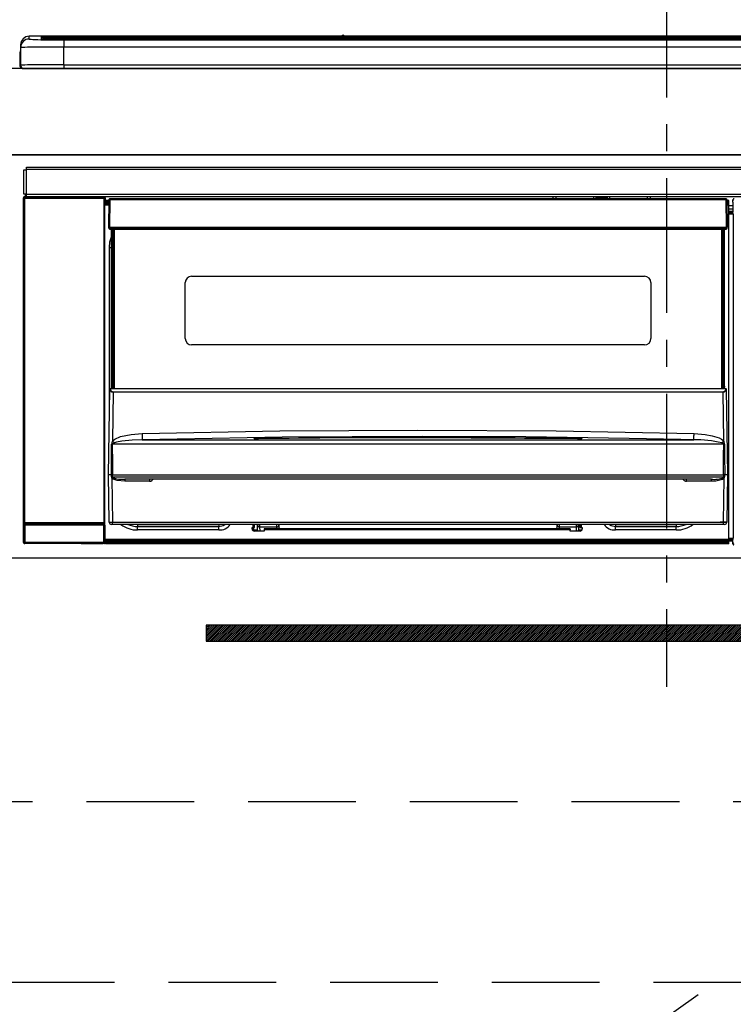
# Model space of a CAD drawing. Extents: x 56059 to 82181, y -10810 to -2410.
# Drawn here: x 57538 to 57869, y -8427 to -7970 of the extents above; entities that cross this region are included whole.
import ezdxf

# ---------------------------------------------------------------- set-up
doc = ezdxf.new("R2010")
doc.units = 0
doc.header["$LTSCALE"] = 50
doc.header["$MEASUREMENT"] = 0
doc.linetypes.add('CENTER', pattern=[2, 1.25, -0.25, 0.25, -0.25])
doc.linetypes.add('HIDDEN', pattern=[0.375, 0.25, -0.125])
for name, color, linetype in [('120-キャビネット（外）', 7, 'CONTINUOUS'), ('121-キャビネット（中）', 253, 'HIDDEN'), ('122-扉', 6, 'CONTINUOUS'), ('123-扉向き', 231, 'CENTER'), ('126-甲板', 2, 'CONTINUOUS'), ('150-機器', 8, 'CONTINUOUS')]:
    doc.layers.add(name, color=color, linetype=linetype)

msp = doc.modelspace()

# ---------------------------------------------------------------- hatches: boundary and pattern name
at = {"layer": '122-扉'}
h = msp.add_hatch(dxfattribs=at)
h.set_pattern_fill('ANSI31', color=256, scale=5, style=0)
h.set_pattern_definition([(45, (-231920.09054, 18451.62836), (-0.4419417382, 0.4419417382), [])])
h.paths.add_polyline_path([(57624.5, -8250.76), (57624.5, -8258.26), (57901.5, -8258.26), (57901.5, -8250.76)])

# ---------------------------------------------------------------- linework, layer by layer
at = {"layer": '120-キャビネット（外）', "color": 6}
msp.add_lwpolyline([(58138, -8032.51), (57388, -8032.51), (57388, -8752.51), (58138, -8752.51)], close=True, dxfattribs=at)
at = {"layer": '121-キャビネット（中）', "color": 13, "ltscale": 4}
msp.add_lwpolyline([(57419, -8332.51), (58107, -8332.51), (58107, -8416.51), (57419, -8416.51)], close=True, dxfattribs=at)
at = {"layer": '122-扉'}
msp.add_line((57388, -8219.51), (58138, -8219.51), dxfattribs=at)
msp.add_lwpolyline([(57624.5, -8250.76), (57624.5, -8258.26), (57901.5, -8258.26), (57901.5, -8250.76)], close=True, dxfattribs=at)
at = {"layer": '123-扉向き', "ltscale": 2}
msp.add_line((58138, -8219.51), (57388, -8752.51), dxfattribs=at)
at = {"layer": '126-甲板'}
msp.add_lwpolyline([(59960, -7992.51), (57372, -7992.51), (57372, -8032.51), (59960, -8032.51)], close=True, dxfattribs=at)
at = {"layer": '150-機器', "color": 161, "linetype": 'CENTER'}
msp.add_line((57838, -7943.41), (57838, -8279.43), dxfattribs=at)
at = {"layer": '150-機器', "color": 13, "linetype": 'Continuous'}
for p, q in [((57542.5, -7978.83), (57542.5, -7977.58)), ((57687.28, -7977.58), (57542.5, -7977.58)), ((57687.28, -7977.58), (57542.5, -7977.58)), ((57542.5, -7977.58), (57542.5, -7977.58)), ((57548, -7977.8), (57548, -7978.82)), ((57548, -7978.82), (57548.1, -7978.83)), ((57548.1, -7978.83), (57548.1, -7978.83)), ((57548.5, -7978.89), (57548.5, -7978.3)), ((57548.5, -7978.89), (57548.5, -7978.3)), ((57553.5, -7977.65), (57553.5, -7978.15)), ((57553.5, -7977.65), (58122.5, -7977.65)), ((58122.5, -7978.15), (57553.5, -7978.15)), ((57553.5, -7978.68), (57553.5, -7978.15)), ((58072.74, -7978.68), (57554, -7978.68)), ((58117.5, -7979.09), (57558.5, -7979.09)), ((57558.5, -7979.09), (57558.5, -7979.09)), ((58117.5, -7979.09), (57558.5, -7979.09)), ((57558.5, -7979.25), (57558.5, -7982.58)), ((57558.5, -7979.25), (58117.5, -7979.25)), ((57584.75, -7978.95), (57584.75, -7979.09)), ((57596.75, -7978.92), (57585.75, -7978.92)), ((57597.75, -7978.95), (57597.75, -7979.09)), ((57597.75, -7979.09), (57597.75, -7978.95)), ((57619, -7978.95), (57619, -7979.09)), ((57631, -7978.92), (57620, -7978.92)), ((57632, -7978.95), (57632, -7979.09)), ((57632, -7979.09), (57632, -7978.95)), ((57638, -7978.95), (57638, -7979.09)), ((57669, -7978.92), (57639, -7978.92)), ((57670, -7978.95), (57670, -7979.09)), ((57670, -7979.09), (57670, -7978.95)), ((57676, -7978.95), (57676, -7979.09)), ((57688, -7978.92), (57677, -7978.92)), ((57687.32, -7977.62), (57687.26, -7977.62)), ((57687.26, -7977.62), (57687.26, -7977.62)), ((57687.48, -7977.63), (57687.32, -7977.62)), ((57687.72, -7977.63), (57687.48, -7977.63)), ((57688, -7977.63), (57687.72, -7977.63)), ((57688.29, -7977.63), (57688, -7977.63)), ((57688.53, -7977.63), (57688.29, -7977.63)), ((57688.69, -7977.62), (57688.53, -7977.63)), ((57688.75, -7977.62), (57688.69, -7977.62)), ((57987.28, -7977.58), (57688.73, -7977.58)), ((57987.28, -7977.58), (57688.73, -7977.58)), ((57688.75, -7977.62), (57688.75, -7977.62)), ((57689, -7978.95), (57689, -7979.09)), ((57689, -7979.09), (57689, -7978.95)), ((57717.34, -7978.95), (57717.34, -7979.09)), ((57729.34, -7978.92), (57718.34, -7978.92)), ((57730.34, -7978.95), (57730.34, -7979.09)), ((57730.34, -7979.09), (57730.34, -7978.95)), ((57736.34, -7978.95), (57736.34, -7979.09)), ((57748.34, -7978.92), (57737.34, -7978.92)), ((57749.34, -7978.95), (57749.34, -7979.09)), ((57749.34, -7979.09), (57749.34, -7978.95)), ((57755.34, -7978.95), (57755.34, -7979.09)), ((57767.34, -7978.92), (57756.34, -7978.92)), ((57768.34, -7978.95), (57768.34, -7979.09)), ((57768.34, -7979.09), (57768.34, -7978.95)), ((57774.34, -7978.95), (57774.34, -7979.09)), ((57805.34, -7978.92), (57775.34, -7978.92)), ((57806.34, -7978.95), (57806.34, -7979.09)), ((57806.34, -7979.09), (57806.34, -7978.95)), ((57812.34, -7978.95), (57812.34, -7979.09)), ((57824.34, -7978.92), (57813.34, -7978.92)), ((57825.34, -7978.95), (57825.34, -7979.09)), ((57825.34, -7979.09), (57825.34, -7978.95)), ((57857.34, -7978.95), (57857.34, -7979.09)), ((57869.34, -7978.92), (57858.34, -7978.92)), ((57538.4, -7985.11), (57538.44, -7984.78)), ((57538.44, -7984.78), (57538.5, -7984.53)), ((57538.5, -7981.58), (57538.5, -7982.82)), ((57538.5, -7982.82), (57538.5, -7991.01)), ((57558.5, -7990.75), (57558.5, -7982.58)), ((58117.5, -7982.58), (57558.5, -7982.58)), ((57538.1, -7985.11), (57538.4, -7985.11)), ((57538.1, -7985.11), (57538.1, -7991.01)), ((57538.4, -7991.91), (57538.4, -7985.11)), ((57539.6, -7992.51), (57540, -7992.51)), ((57540, -7992.51), (58136, -7992.51)), ((57558.5, -7990.75), (57558.5, -7992.51)), ((57558.5, -7990.75), (58117.5, -7990.75)), ((57540, -8050.79), (57540, -8039.49)), ((57540, -8039.49), (57541.1, -8039.49)), ((57541.1, -8039.49), (57541.1, -8050.79)), ((57541.1, -8039.49), (57541.2, -8039.49)), ((57541.2, -8038.29), (58134.8, -8038.29)), ((57541.2, -8039.39), (57541.2, -8038.29)), ((58134.8, -8039.39), (57541.2, -8039.39)), ((57541.2, -8039.49), (57541.2, -8039.39)), ((57539.84, -8052.49), (57540, -8052.65)), ((57539.84, -8212.42), (57539.84, -8052.49)), ((57541.1, -8050.79), (57540, -8050.79)), ((57540.5, -8052.65), (57540, -8052.65)), ((57540, -8052.65), (57540, -8203.26)), ((57540.5, -8052.15), (57540.34, -8051.99)), ((57540.34, -8051.99), (57540.64, -8051.99)), ((57540.5, -8052.65), (57540.5, -8052.15)), ((57577.01, -8052.15), (57540.5, -8052.15)), ((57540.5, -8052.65), (57577.01, -8052.65)), ((57540.5, -8203.26), (57540.5, -8052.65)), ((57540.64, -8050.79), (57540.64, -8051.99)), ((57540.69, -8052.04), (57540.64, -8051.99)), ((57540.69, -8052.04), (57540.69, -8050.79)), ((57540.86, -8050.79), (57540.86, -8052.07)), ((57541.2, -8050.79), (57541.1, -8050.79)), ((57541.2, -8050.89), (57541.2, -8050.79)), ((57541.2, -8051.99), (57541.2, -8050.89)), ((57541.2, -8050.89), (58134.8, -8050.89)), ((58134.8, -8051.99), (57541.2, -8051.99)), ((57541.86, -8052.08), (57541.86, -8051.99)), ((57542.55, -8052.08), (57541.86, -8052.08)), ((57542.55, -8052.08), (57542.55, -8051.99)), ((57542.64, -8051.99), (57542.55, -8052.08)), ((57545.66, -8052.11), (57545.44, -8052)), ((57546.7, -8052.12), (57546.66, -8052.12)), ((57547.8, -8052.06), (57547.7, -8052.11)), ((57547.8, -8051.99), (57547.8, -8052.06)), ((57551.8, -8052.06), (57551.8, -8051.99)), ((57551.91, -8052.11), (57551.8, -8052.06)), ((57552.94, -8052.12), (57552.91, -8052.12)), ((57554.17, -8052), (57553.94, -8052.11)), ((57562.65, -8051.99), (57562.75, -8052.04)), ((57562.75, -8052.04), (57565.25, -8052.04)), ((57565.25, -8051.99), (57565.25, -8052.04)), ((57572.25, -8052.04), (57572.25, -8051.99)), ((57572.25, -8052.04), (57574.75, -8052.04)), ((57574.75, -8052.04), (57574.86, -8051.99)), ((57575.58, -8051.99), (57575.58, -8052.07)), ((57575.59, -8051.99), (57575.58, -8052.07)), ((57576.08, -8051.99), (57576.08, -8052.08)), ((57576.08, -8052.08), (57576.59, -8052.08)), ((57576.59, -8051.99), (57576.59, -8052.08)), ((57577.09, -8052.07), (57577.01, -8052.15)), ((57577.01, -8052.15), (57577.01, -8052.65)), ((57577.51, -8052.65), (57577.01, -8052.65)), ((57577.01, -8052.65), (57577.01, -8203.26)), ((57577.08, -8051.99), (57577.09, -8052.07)), ((57577.17, -8051.99), (57577.09, -8052.07)), ((57577.51, -8052.65), (57577.67, -8052.49)), ((57577.51, -8203.26), (57577.51, -8052.65)), ((57577.67, -8052.49), (57577.67, -8055.91)), ((57579.55, -8053.15), (57579.57, -8053.17)), ((57579.62, -8053.21), (57579.56, -8053.36)), ((57579.57, -8053.17), (57579.62, -8053.21)), ((57579.74, -8053.17), (57579.62, -8053.21)), ((57579.9, -8053.15), (57579.74, -8053.17)), ((57579.9, -8053.01), (57579.9, -8053.15)), ((57865.7, -8053.01), (57579.9, -8053.01)), ((57579.9, -8053.15), (57579.9, -8053.5)), ((57785.5, -8053.01), (57785.5, -8051.99)), ((57786.7, -8051.99), (57786.7, -8053.01)), ((57802.5, -8052.94), (57804.25, -8052.94)), ((57802.5, -8053.01), (57802.5, -8052.94)), ((57804.25, -8051.99), (57804.25, -8053.01)), ((57805.45, -8053.01), (57805.45, -8051.99)), ((57810.55, -8052.56), (57805.45, -8052.56)), ((57810.55, -8051.99), (57810.55, -8053.01)), ((57811.75, -8053.01), (57811.75, -8051.99)), ((57811.75, -8052.94), (57813.5, -8052.94)), ((57813.5, -8052.94), (57813.5, -8053.01)), ((57829.3, -8053.01), (57829.3, -8051.99)), ((57830.5, -8051.99), (57830.5, -8053.01)), ((57865.7, -8053.5), (57865.7, -8053.01)), ((57577.9, -8055.91), (57577.66, -8055.91)), ((57579.4, -8053.81), (57577.9, -8053.81)), ((57577.9, -8053.81), (57577.9, -8054.41)), ((57577.9, -8054.41), (57577.9, -8054.81)), ((57579.39, -8054.41), (57577.9, -8054.41)), ((57577.9, -8054.81), (57577.9, -8055.41)), ((57579.39, -8054.81), (57577.9, -8054.81)), ((57579.38, -8055.41), (57577.9, -8055.41)), ((57577.9, -8055.91), (57577.9, -8055.41)), ((57579.37, -8055.91), (57577.9, -8055.91)), ((57579.4, -8053.5), (57579.24, -8066.11)), ((57579.56, -8053.36), (57579.55, -8053.5)), ((57579.9, -8053.5), (57579.74, -8066.11)), ((57865.7, -8053.5), (57579.9, -8053.5)), ((57865.87, -8066.11), (57865.7, -8053.5)), ((57866.37, -8066.11), (57866.2, -8053.5)), ((57866.9, -8053.81), (57866.21, -8053.81)), ((57866.9, -8054.41), (57866.22, -8054.41)), ((57866.9, -8054.81), (57866.22, -8054.81)), ((57866.9, -8055.41), (57866.23, -8055.41)), ((57866.9, -8055.91), (57866.23, -8055.91)), ((57866.9, -8054.41), (57866.9, -8053.81)), ((57866.9, -8054.81), (57866.9, -8054.41)), ((57866.9, -8055.41), (57866.9, -8054.81)), ((57866.9, -8055.91), (57866.9, -8055.41)), ((57866.9, -8210.91), (57866.9, -8055.91)), ((57868.93, -8056.21), (57866.9, -8056.21)), ((57866.9, -8057.61), (57868.93, -8057.61)), ((57868.87, -8054.51), (57868.87, -8053.47)), ((57869.1, -8053.7), (57868.87, -8053.47)), ((57868.93, -8054.58), (57868.87, -8054.51)), ((57868.93, -8058.99), (57868.93, -8054.58)), ((57868.93, -8058.81), (57866.9, -8058.81)), ((57866.9, -8059.31), (57868.84, -8059.31)), ((57868.84, -8059.52), (57866.9, -8059.52)), ((57866.9, -8059.61), (57868.93, -8059.61)), ((57868.94, -8060.11), (57866.9, -8060.11)), ((57868.84, -8059.08), (57868.93, -8058.99)), ((57868.84, -8059.52), (57868.84, -8059.08)), ((57868.93, -8059.61), (57868.84, -8059.52)), ((57868.94, -8060.11), (57868.94, -8210.4)), ((57579.24, -8066.11), (57579.74, -8066.11)), ((57579.37, -8066.61), (57579.37, -8066.11)), ((57579.74, -8066.11), (57579.87, -8066.11)), ((57579.87, -8066.11), (57865.74, -8066.11)), ((57579.87, -8066.11), (57579.87, -8066.61)), ((57579.87, -8066.61), (57579.87, -8067.11)), ((57579.87, -8066.61), (57865.73, -8066.61)), ((57865.73, -8066.61), (57865.74, -8066.11)), ((57865.73, -8067.11), (57865.73, -8066.61)), ((57865.74, -8066.11), (57865.87, -8066.11)), ((57865.87, -8066.11), (57866.37, -8066.11)), ((57866.23, -8066.61), (57866.24, -8066.11)), ((57579.87, -8067.11), (57865.73, -8067.11)), ((57579.9, -8072.95), (57580.6, -8070.64)), ((57580.6, -8139.87), (57580.6, -8067.11)), ((57581.1, -8067.11), (57581.1, -8139.87)), ((57581.35, -8141.01), (57581.35, -8067.11)), ((57581.85, -8067.11), (57581.85, -8141.01)), ((57863.75, -8141.01), (57863.75, -8067.11)), ((57864.25, -8141.01), (57864.25, -8067.11)), ((57864.5, -8139.87), (57864.5, -8067.11)), ((57865, -8139.87), (57865, -8067.11)), ((57579.65, -8075.51), (57579.9, -8072.95)), ((57579.65, -8156.13), (57579.65, -8075.51)), ((57579.65, -8075.51), (57580.6, -8075.51)), ((57617.8, -8088.86), (57827.8, -8088.86)), ((57614.8, -8117.76), (57614.8, -8091.86)), ((57830.8, -8091.86), (57830.8, -8117.76)), ((57827.8, -8120.76), (57617.8, -8120.76)), ((57580.6, -8139.87), (57581.1, -8139.87)), ((57580.6, -8140.32), (57580.6, -8139.87)), ((57581.1, -8139.87), (57581.1, -8140.32)), ((57864.5, -8139.87), (57865, -8139.87)), ((57864.5, -8140.32), (57864.5, -8139.87)), ((57865, -8139.87), (57865, -8140.32)), ((57579.3, -8181.01), (57579.86, -8141.29)), ((57579.86, -8141.29), (57579.86, -8141.2)), ((57580.06, -8141.01), (57580.06, -8141.15)), ((57580.06, -8141.01), (57865.55, -8141.01)), ((57580.06, -8141.01), (57580.06, -8141.01)), ((57581.1, -8140.32), (57580.6, -8140.32)), ((57580.6, -8141.01), (57580.6, -8140.32)), ((57581.34, -8142.61), (57581.02, -8165.32)), ((57581.1, -8140.32), (57581.1, -8141.01)), ((57581.34, -8142.61), (57581.34, -8142.47)), ((57581.34, -8142.47), (57864.27, -8142.47)), ((57864.27, -8142.61), (57581.34, -8142.61)), ((57864.27, -8142.61), (57864.27, -8142.47)), ((57864.58, -8165.32), (57864.27, -8142.61)), ((57865, -8140.32), (57864.5, -8140.32)), ((57864.5, -8141.01), (57864.5, -8140.32)), ((57865, -8141.01), (57865, -8140.32)), ((57865.55, -8141.15), (57865.55, -8141.01)), ((57865.55, -8141.01), (57865.55, -8141.01)), ((57865.75, -8141.2), (57865.75, -8141.29)), ((57865.75, -8141.29), (57866.3, -8181.01)), ((57584.82, -8163.31), (57589.7, -8162.27)), ((57589.7, -8162.27), (57594.78, -8161.89)), ((57594.78, -8161.89), (57658.77, -8160.68)), ((57658.77, -8160.68), (57722.76, -8160.26)), ((57722.76, -8160.26), (57786.8, -8160.68)), ((57786.8, -8160.68), (57850.82, -8161.89)), ((57850.78, -8163.46), (57850.79, -8162.97)), ((57850.79, -8162.97), (57850.81, -8162.44)), ((57850.81, -8162.44), (57850.82, -8161.89)), ((57850.82, -8161.89), (57856, -8162.29)), ((57856, -8162.29), (57859.25, -8162.88)), ((57859.25, -8162.88), (57862.43, -8163.92)), ((57580.63, -8175.81), (57580.67, -8166.81)), ((57581.01, -8166.76), (57581, -8166.79)), ((57581, -8166.79), (57581, -8166.8)), ((57864.61, -8166.8), (57581, -8166.8)), ((57581, -8166.8), (57581.11, -8175.8)), ((57581.04, -8166.71), (57581.01, -8166.76)), ((57581.02, -8165.32), (57582.12, -8164.47)), ((57581.08, -8166.67), (57581.04, -8166.71)), ((57581.44, -8166.45), (57581.08, -8166.67)), ((57581.95, -8166.21), (57581.44, -8166.45)), ((57582.97, -8165.87), (57581.95, -8166.21)), ((57582.12, -8164.47), (57584.82, -8163.31)), ((57585.49, -8165.4), (57582.97, -8165.87)), ((57590.17, -8164.98), (57585.49, -8165.4)), ((57594.86, -8164.84), (57590.17, -8164.98)), ((57659.8, -8163.62), (57594.86, -8164.84)), ((57594.86, -8164.84), (57850.75, -8164.84)), ((57646.79, -8164.25), (57646.79, -8164.17)), ((57647.22, -8164.34), (57647.14, -8164.33)), ((57647.14, -8164.33), (57647.14, -8164.33)), ((57647.14, -8164.33), (57647.18, -8164.34)), ((57647.18, -8164.34), (57647.23, -8164.36)), ((57647.5, -8164.36), (57647.22, -8164.34)), ((57648.06, -8164.38), (57647.5, -8164.36)), ((57648.72, -8164.39), (57648.06, -8164.38)), ((57648.79, -8164.38), (57648.72, -8164.39)), ((57648.79, -8163.98), (57722.81, -8163.43)), ((57648.79, -8164.01), (57648.79, -8163.98)), ((57648.79, -8164.08), (57648.79, -8164.01)), ((57677.21, -8164.05), (57648.79, -8164.39)), ((57648.79, -8164.17), (57648.79, -8164.08)), ((57648.79, -8164.3), (57648.79, -8164.17)), ((57648.79, -8164.38), (57648.79, -8164.3)), ((57724.75, -8163.21), (57659.8, -8163.62)), ((57722.81, -8163.85), (57677.21, -8164.05)), ((57722.81, -8163.43), (57767.87, -8163.63)), ((57796.82, -8164.39), (57722.81, -8163.85)), ((57772.76, -8163.47), (57724.75, -8163.21)), ((57767.87, -8163.63), (57796.82, -8163.98)), ((57820.75, -8164.17), (57772.76, -8163.47)), ((57796.82, -8164.08), (57796.81, -8164.17)), ((57796.81, -8164.17), (57796.81, -8164.3)), ((57796.81, -8164.3), (57796.81, -8164.38)), ((57796.82, -8163.98), (57796.82, -8164.01)), ((57796.82, -8164.01), (57796.82, -8164.08)), ((57797.35, -8164.39), (57796.82, -8164.38)), ((57797.9, -8164.37), (57797.35, -8164.39)), ((57798.25, -8164.35), (57797.9, -8164.37)), ((57798.42, -8164.34), (57798.25, -8164.35)), ((57798.37, -8164.36), (57798.43, -8164.34)), ((57798.47, -8164.33), (57798.42, -8164.34)), ((57798.43, -8164.34), (57798.47, -8164.33)), ((57798.47, -8164.33), (57798.47, -8164.33)), ((57798.82, -8164.17), (57798.82, -8164.25)), ((57844.75, -8164.69), (57820.75, -8164.17)), ((57850.75, -8164.84), (57844.75, -8164.69)), ((57850.75, -8164.55), (57850.76, -8164.27)), ((57850.75, -8164.74), (57850.75, -8164.55)), ((57850.75, -8164.84), (57850.75, -8164.74)), ((57850.76, -8164.27), (57850.77, -8163.9)), ((57850.77, -8163.9), (57850.78, -8163.46)), ((57862.43, -8163.92), (57863.56, -8164.51)), ((57863.56, -8164.51), (57864.58, -8165.32)), ((57864.1, -8166.42), (57863.65, -8166.21)), ((57864.51, -8166.65), (57864.1, -8166.42)), ((57864.58, -8166.73), (57864.51, -8166.65)), ((57864.53, -8172), (57864.61, -8166.8)), ((57864.6, -8166.77), (57864.58, -8166.73)), ((57864.61, -8166.8), (57864.6, -8166.77)), ((57864.93, -8166.81), (57864.96, -8172)), ((57864.46, -8180.99), (57864.53, -8172)), ((57864.96, -8172), (57865.02, -8181)), ((57580.59, -8181), (57580.63, -8175.81)), ((57581.11, -8175.8), (57581.15, -8181)), ((57579.61, -8203.02), (57579.3, -8181.01)), ((57580.59, -8181.01), (57579.3, -8181.01)), ((57580.6, -8181), (57580.59, -8181)), ((57580.59, -8181), (57580.59, -8181)), ((57580.59, -8181.01), (57580.59, -8181)), ((57580.59, -8181), (57580.59, -8181)), ((57580.6, -8181.01), (57580.59, -8181.01)), ((57580.61, -8181), (57580.6, -8181)), ((57580.6, -8181), (57580.6, -8181)), ((57580.6, -8181), (57580.6, -8181)), ((57580.6, -8181), (57580.6, -8181)), ((57580.61, -8181), (57580.6, -8181.01)), ((57580.61, -8181), (57580.61, -8181)), ((57580.61, -8181), (57580.61, -8181)), ((57580.69, -8180.85), (57580.72, -8180.75)), ((57580.69, -8181.01), (57580.69, -8180.85)), ((57580.69, -8181.02), (57580.69, -8181.01)), ((57580.69, -8182.02), (57580.69, -8181.02)), ((57580.72, -8180.75), (57580.75, -8180.69)), ((57580.75, -8180.69), (57580.78, -8180.64)), ((57580.78, -8180.64), (57580.8, -8180.61)), ((57580.8, -8180.61), (57580.82, -8180.6)), ((57580.82, -8180.6), (57580.83, -8180.59)), ((57580.83, -8180.59), (57580.85, -8180.6)), ((57580.85, -8180.6), (57580.87, -8180.6)), ((57580.87, -8180.6), (57580.89, -8180.62)), ((57580.89, -8180.62), (57580.93, -8180.71)), ((57580.93, -8180.71), (57580.94, -8180.73)), ((57580.94, -8180.73), (57580.94, -8181.02)), ((57580.94, -8181.02), (57580.94, -8182.02)), ((57581.12, -8181), (57581.11, -8181)), ((57581.15, -8181.01), (57581.12, -8181)), ((57581.15, -8181), (57581.15, -8181)), ((57581.15, -8181), (57581.15, -8181.01)), ((57581.15, -8181.01), (57864.46, -8181.01)), ((57864.46, -8181), (57864.46, -8180.99)), ((57864.46, -8180.99), (57864.46, -8180.99)), ((57864.46, -8180.99), (57864.47, -8180.99)), ((57864.46, -8181.01), (57864.46, -8181)), ((57864.47, -8180.99), (57864.47, -8180.99)), ((57864.47, -8180.99), (57864.48, -8180.99)), ((57864.48, -8180.99), (57864.48, -8180.99)), ((57864.48, -8180.99), (57864.49, -8180.99)), ((57864.49, -8180.99), (57864.49, -8180.99)), ((57864.49, -8180.99), (57864.5, -8180.99)), ((57864.66, -8180.73), (57864.71, -8180.64)), ((57864.66, -8181.01), (57864.66, -8180.73)), ((57864.66, -8181.03), (57864.66, -8181.01)), ((57864.66, -8181.01), (57864.66, -8181.01)), ((57864.67, -8182.02), (57864.66, -8181.03)), ((57864.71, -8180.64), (57864.73, -8180.61)), ((57864.73, -8180.61), (57864.75, -8180.6)), ((57864.75, -8180.6), (57864.76, -8180.59)), ((57864.76, -8180.59), (57864.78, -8180.6)), ((57864.78, -8180.6), (57864.8, -8180.6)), ((57864.8, -8180.6), (57864.82, -8180.63)), ((57864.82, -8180.63), (57864.88, -8180.73)), ((57864.88, -8180.73), (57864.92, -8180.85)), ((57864.92, -8181.01), (57864.91, -8182.02)), ((57864.92, -8180.85), (57864.92, -8181.01)), ((57864.99, -8181), (57865, -8181)), ((57865, -8181), (57864.99, -8181)), ((57865, -8181), (57865, -8181)), ((57865, -8181), (57865, -8181)), ((57865, -8181), (57865, -8181)), ((57865, -8181), (57865.01, -8181)), ((57865.02, -8181.01), (57865, -8181)), ((57865.01, -8181), (57865.01, -8181)), ((57865.01, -8181), (57865.01, -8181)), ((57865.01, -8181), (57865.02, -8181)), ((57865.02, -8181), (57865.02, -8181)), ((57865.02, -8181), (57865.02, -8181.01)), ((57866.3, -8181.01), (57865.02, -8181.01)), ((57866.3, -8181.01), (57866, -8203.02)), ((57580.72, -8182.22), (57580.69, -8182.02)), ((57580.82, -8182.51), (57580.72, -8182.22)), ((57580.82, -8182.51), (57581.11, -8203.02)), ((57581.42, -8182.99), (57580.82, -8182.51)), ((57580.94, -8182.02), (57864.67, -8182.02)), ((57583.24, -8183.64), (57581.42, -8182.99)), ((57586.77, -8183.99), (57583.24, -8183.64)), ((57858.84, -8183.01), (57586.77, -8183.01)), ((57586.77, -8183.01), (57586.77, -8183.99)), ((57598.3, -8183.99), (57586.77, -8183.99)), ((57598.3, -8183.01), (57598.3, -8183.99)), ((57847.3, -8183.99), (57847.3, -8183.01)), ((57858.84, -8183.99), (57847.3, -8183.99)), ((57858.84, -8183.99), (57858.84, -8183.01)), ((57860.86, -8183.89), (57858.84, -8183.99)), ((57862.84, -8183.53), (57860.86, -8183.89)), ((57863.95, -8183.12), (57862.84, -8183.53)), ((57864.6, -8182.7), (57863.95, -8183.12)), ((57864.5, -8203.02), (57864.78, -8182.51)), ((57864.78, -8182.51), (57864.6, -8182.7)), ((57540, -8203.26), (57539.94, -8203.31)), ((57540.5, -8203.26), (57540, -8203.26)), ((57540.44, -8203.81), (57540.5, -8203.76)), ((57540.44, -8203.81), (57577.06, -8203.81)), ((57540.5, -8203.26), (57540.5, -8203.76)), ((57577.01, -8203.26), (57540.5, -8203.26)), ((57540.5, -8203.76), (57577.01, -8203.76)), ((57577.01, -8203.76), (57577.01, -8203.26)), ((57577.51, -8203.26), (57577.01, -8203.26)), ((57577.01, -8203.76), (57577.06, -8203.81)), ((57577.56, -8203.31), (57577.51, -8203.26)), ((57581.11, -8204.01), (57580.61, -8204.01)), ((57581.11, -8203.02), (57864.5, -8203.02)), ((57581.11, -8204.01), (57581.11, -8203.02)), ((57864.5, -8204.01), (57581.11, -8204.01)), ((57590.66, -8204.02), (57590.62, -8204.01)), ((57592.75, -8204.23), (57590.66, -8204.02)), ((57592.75, -8204.01), (57592.75, -8204.23)), ((57631.46, -8204.01), (57630.35, -8204.23)), ((57630.35, -8204.01), (57630.35, -8204.23)), ((57632.44, -8204.54), (57633.24, -8204.01)), ((57646.35, -8205.51), (57646.35, -8204.01)), ((57646.95, -8205.51), (57646.95, -8204.01)), ((57648.33, -8204.22), (57648.33, -8204.01)), ((57649.31, -8204.01), (57649.33, -8205.21)), ((57657.3, -8205.21), (57657.3, -8204.01)), ((57658.3, -8204.01), (57658.3, -8204.21)), ((57787.3, -8204.21), (57787.3, -8204.01)), ((57788.3, -8204.01), (57788.3, -8205.21)), ((57796.27, -8205.21), (57796.29, -8204.01)), ((57797.28, -8204.01), (57797.27, -8204.22)), ((57797.85, -8204.01), (57797.85, -8205.51)), ((57798.45, -8204.01), (57798.45, -8205.51)), ((57811.56, -8204.01), (57812.37, -8204.54)), ((57814.45, -8204.23), (57813.35, -8204.01)), ((57814.45, -8204.01), (57814.45, -8204.23)), ((57842.55, -8204.01), (57842.55, -8204.23)), ((57844.64, -8204.02), (57842.55, -8204.23)), ((57844.69, -8204.01), (57844.64, -8204.02)), ((57864.5, -8204.01), (57864.5, -8203.02)), ((57865, -8204.01), (57864.5, -8204.01)), ((57539.93, -8212.32), (57539.93, -8204.31)), ((57539.93, -8204.31), (57540.43, -8204.31)), ((57577.07, -8204.31), (57540.43, -8204.31)), ((57540.43, -8204.31), (57540.43, -8212.32)), ((57577.07, -8204.31), (57577.57, -8204.31)), ((57577.07, -8212.32), (57577.07, -8204.31)), ((57577.57, -8204.31), (57577.57, -8212.32)), ((57630.35, -8204.23), (57592.75, -8204.23)), ((57592.75, -8204.23), (57592.75, -8204.96)), ((57592.75, -8204.96), (57630.35, -8204.96)), ((57592.75, -8206.61), (57592.75, -8204.96)), ((57630.35, -8206.61), (57592.75, -8206.61)), ((57630.35, -8204.23), (57630.35, -8204.96)), ((57630.35, -8204.96), (57632.44, -8204.54)), ((57630.35, -8206.61), (57630.35, -8204.96)), ((57645.85, -8205.51), (57646.35, -8205.51)), ((57645.85, -8206.11), (57645.85, -8205.51)), ((57645.88, -8205.64), (57646.21, -8205.55)), ((57646.21, -8205.55), (57646.6, -8205.51)), ((57646.95, -8205.51), (57646.35, -8205.51)), ((57646.6, -8206.61), (57646.6, -8205.51)), ((57646.6, -8206.61), (57648.36, -8206.61)), ((57651.45, -8207.11), (57646.85, -8207.11)), ((57648.36, -8206.63), (57648.33, -8204.22)), ((57649.33, -8205.21), (57657.3, -8205.21)), ((57649.33, -8205.21), (57649.33, -8205.21)), ((57649.33, -8205.21), (57649.36, -8207.11)), ((57651.45, -8206.01), (57651.45, -8206.61)), ((57793.35, -8206.01), (57651.45, -8206.01)), ((57651.45, -8206.61), (57651.45, -8207.11)), ((57793.35, -8206.61), (57651.45, -8206.61)), ((57657.3, -8206.01), (57657.3, -8205.21)), ((57658.3, -8204.21), (57658.3, -8206.01)), ((57787.3, -8206.01), (57787.3, -8204.21)), ((57788.3, -8205.21), (57796.27, -8205.21)), ((57788.3, -8205.21), (57788.3, -8206.01)), ((57793.35, -8206.01), (57793.35, -8206.61)), ((57793.35, -8207.11), (57793.35, -8206.61)), ((57797.95, -8207.11), (57793.35, -8207.11)), ((57796.24, -8207.11), (57796.27, -8205.21)), ((57796.27, -8205.21), (57796.27, -8205.21)), ((57797.27, -8204.22), (57797.24, -8206.63)), ((57797.24, -8206.61), (57798.82, -8206.61)), ((57797.85, -8205.51), (57798.45, -8205.51)), ((57798.45, -8205.51), (57798.95, -8205.51)), ((57798.95, -8205.51), (57798.95, -8206.11)), ((57812.37, -8204.54), (57814.45, -8204.96)), ((57842.55, -8204.23), (57814.45, -8204.23)), ((57814.45, -8204.23), (57814.45, -8204.96)), ((57814.45, -8204.96), (57842.55, -8204.96)), ((57814.45, -8206.61), (57814.45, -8204.96)), ((57842.55, -8206.61), (57814.45, -8206.61)), ((57842.55, -8204.23), (57842.55, -8204.96)), ((57842.55, -8206.61), (57842.55, -8204.96)), ((57539.84, -8212.42), (57539.93, -8212.32)), ((57539.93, -8212.32), (57540.43, -8212.32)), ((57540.43, -8212.82), (57540.34, -8212.92)), ((57566.6, -8212.92), (57540.34, -8212.92)), ((57540.43, -8212.32), (57540.43, -8212.82)), ((57540.43, -8212.32), (57577.07, -8212.32)), ((57577.07, -8212.82), (57540.43, -8212.82)), ((57566.6, -8213.01), (57566.6, -8212.92)), ((57576.6, -8213.01), (57566.6, -8213.01)), ((57577.17, -8212.92), (57576.6, -8212.92)), ((57576.6, -8212.92), (57576.6, -8213.01)), ((57577.07, -8212.32), (57577.57, -8212.32)), ((57577.07, -8212.32), (57577.07, -8212.82)), ((57577.17, -8212.92), (57577.07, -8212.82)), ((57577.57, -8212.32), (57577.67, -8212.42)), ((57577.66, -8210.91), (57577.9, -8210.91)), ((57577.67, -8210.91), (57577.67, -8212.42)), ((57577.9, -8210.91), (57866.9, -8210.91)), ((57577.9, -8211.41), (57577.9, -8210.91)), ((57577.9, -8211.41), (57577.9, -8212.01)), ((57866.9, -8211.41), (57577.9, -8211.41)), ((57866.9, -8212.01), (57577.9, -8212.01)), ((57577.9, -8212.01), (57577.9, -8212.41)), ((57866.9, -8212.41), (57577.9, -8212.41)), ((57577.9, -8212.41), (57577.9, -8213.01)), ((57866.9, -8213.01), (57577.9, -8213.01)), ((57866.9, -8210.4), (57868.94, -8210.4)), ((57868.93, -8210.9), (57866.9, -8210.9)), ((57866.9, -8211.41), (57866.9, -8210.91)), ((57866.9, -8211), (57868.84, -8211)), ((57866.9, -8212.01), (57866.9, -8211.41)), ((57866.9, -8211.61), (57868.84, -8211.61)), ((57866.9, -8212.41), (57866.9, -8212.01)), ((57866.9, -8213.01), (57866.9, -8212.41)), ((57868.93, -8210.9), (57868.84, -8211)), ((57868.84, -8213), (57868.84, -8211)), ((57868.84, -8213), (57869.21, -8212.63))]:
    msp.add_line(p, q, dxfattribs=at)
for points in [[(57542.5, -7978.83), (57542.63, -7978.88), (57542.88, -7978.92)], [(57542.88, -7978.92), (57543.43, -7978.97), (57544.22, -7979.02), (57545.23, -7979.06), (57546.45, -7979.11), (57547.86, -7979.14), (57549.43, -7979.18), (57551.14, -7979.2), (57552.97, -7979.23), (57554.89, -7979.24), (57556.86, -7979.25), (57558.5, -7979.25)], [(57558.5, -7982.58), (57556.01, -7982.58), (57553.55, -7982.59), (57551.18, -7982.6), (57548.91, -7982.61), (57546.8, -7982.63), (57544.87, -7982.65), (57543.15, -7982.67), (57541.67, -7982.69), (57540.46, -7982.72), (57539.52, -7982.75), (57538.88, -7982.78), (57538.55, -7982.81), (57538.5, -7982.82)], [(57558.5, -7990.75), (57556.01, -7990.76), (57553.55, -7990.76), (57551.18, -7990.77), (57548.91, -7990.79), (57546.8, -7990.8), (57544.87, -7990.82), (57543.15, -7990.85), (57541.67, -7990.87), (57540.46, -7990.9), (57539.52, -7990.93), (57538.88, -7990.96), (57538.55, -7990.99), (57538.5, -7991.01)], [(57540.34, -8051.99), (57540.27, -8051.99), (57540.21, -8052), (57540.15, -8052.02), (57540.1, -8052.05), (57540.04, -8052.08), (57540, -8052.12), (57539.95, -8052.17), (57539.92, -8052.22), (57539.89, -8052.27), (57539.86, -8052.33), (57539.85, -8052.39), (57539.84, -8052.45), (57539.84, -8052.49)], [(57540.69, -8052.04), (57540.86, -8052.07)], [(57540.86, -8052.07), (57540.88, -8052.07), (57540.92, -8052.07), (57540.97, -8052.07), (57541.04, -8052.07), (57541.12, -8052.07), (57541.21, -8052.07), (57541.31, -8052.07), (57541.41, -8052.07), (57541.53, -8052.08), (57541.65, -8052.08), (57541.77, -8052.08), (57541.86, -8052.08)], [(57545.44, -8052), (57545.43, -8052), (57545.4, -8051.99), (57545.36, -8051.99), (57545.3, -8051.99), (57545.24, -8051.99), (57545.16, -8051.99), (57545.06, -8051.99), (57544.96, -8051.99), (57544.85, -8051.99), (57544.73, -8051.99), (57544.61, -8051.99), (57544.49, -8051.99), (57544.44, -8051.99)], [(57545.66, -8052.11), (57545.67, -8052.11), (57545.7, -8052.11), (57545.74, -8052.11), (57545.79, -8052.11), (57545.86, -8052.12), (57545.94, -8052.12), (57546.04, -8052.12), (57546.14, -8052.12), (57546.25, -8052.12), (57546.36, -8052.12), (57546.49, -8052.12), (57546.61, -8052.12), (57546.66, -8052.12)], [(57546.7, -8052.12), (57546.82, -8052.12), (57546.95, -8052.12), (57547.06, -8052.12), (57547.18, -8052.12), (57547.28, -8052.12), (57547.38, -8052.12), (57547.47, -8052.12), (57547.54, -8052.12), (57547.6, -8052.11), (57547.65, -8052.11), (57547.68, -8052.11), (57547.7, -8052.11), (57547.7, -8052.11)], [(57547.8, -8052.06), (57547.81, -8052.06), (57547.86, -8052.06), (57547.93, -8052.06), (57548.03, -8052.07), (57548.16, -8052.07), (57548.32, -8052.07), (57548.49, -8052.07), (57548.69, -8052.07), (57548.91, -8052.07), (57549.14, -8052.07), (57549.38, -8052.08), (57549.63, -8052.08), (57549.88, -8052.08), (57550.12, -8052.08), (57550.37, -8052.07), (57550.6, -8052.07), (57550.83, -8052.07), (57551.03, -8052.07), (57551.22, -8052.07), (57551.38, -8052.07), (57551.52, -8052.07), (57551.64, -8052.06), (57551.72, -8052.06), (57551.78, -8052.06), (57551.8, -8052.06), (57551.8, -8052.06)], [(57551.91, -8052.11), (57551.92, -8052.11), (57551.94, -8052.11), (57551.98, -8052.11), (57552.04, -8052.11), (57552.11, -8052.12), (57552.19, -8052.12), (57552.28, -8052.12), (57552.38, -8052.12), (57552.49, -8052.12), (57552.61, -8052.12), (57552.73, -8052.12), (57552.85, -8052.12), (57552.91, -8052.12)], [(57552.94, -8052.12), (57553.07, -8052.12), (57553.19, -8052.12), (57553.31, -8052.12), (57553.42, -8052.12), (57553.53, -8052.12), (57553.62, -8052.12), (57553.71, -8052.12), (57553.78, -8052.12), (57553.84, -8052.11), (57553.89, -8052.11), (57553.92, -8052.11), (57553.94, -8052.11), (57553.94, -8052.11)], [(57555.17, -8051.99), (57555.05, -8051.99), (57554.92, -8051.99), (57554.8, -8051.99), (57554.69, -8051.99), (57554.58, -8051.99), (57554.49, -8051.99), (57554.4, -8051.99), (57554.33, -8051.99), (57554.27, -8051.99), (57554.22, -8051.99), (57554.19, -8052), (57554.17, -8052), (57554.17, -8052)], [(57565.25, -8052.04), (57565.28, -8052.04), (57565.36, -8052.05), (57565.5, -8052.05), (57565.68, -8052.06), (57565.91, -8052.06), (57566.19, -8052.06), (57566.51, -8052.06), (57566.86, -8052.07), (57567.24, -8052.07), (57567.65, -8052.07), (57568.07, -8052.07), (57568.51, -8052.07), (57568.94, -8052.07), (57569.38, -8052.07), (57569.8, -8052.07), (57570.21, -8052.07), (57570.59, -8052.07), (57570.95, -8052.06), (57571.27, -8052.06), (57571.56, -8052.06), (57571.8, -8052.06), (57571.99, -8052.05), (57572.13, -8052.05), (57572.22, -8052.04), (57572.25, -8052.04), (57572.25, -8052.04)], [(57577.67, -8052.49), (57577.66, -8052.43), (57577.65, -8052.36), (57577.63, -8052.3), (57577.61, -8052.25), (57577.57, -8052.2), (57577.53, -8052.15), (57577.49, -8052.1), (57577.44, -8052.07), (57577.38, -8052.04), (57577.33, -8052.01), (57577.27, -8052), (57577.2, -8051.99), (57577.17, -8051.99)], [(57869.37, -8052.97), (57869.3, -8052.97), (57869.24, -8052.99), (57869.18, -8053.01), (57869.13, -8053.03), (57869.07, -8053.07), (57869.03, -8053.1), (57868.98, -8053.15), (57868.95, -8053.2), (57868.92, -8053.25), (57868.89, -8053.31), (57868.88, -8053.37), (57868.87, -8053.44), (57868.87, -8053.47)], [(57868.94, -8060.11), (57868.94, -8060.05), (57868.94, -8059.99), (57868.94, -8059.93), (57868.94, -8059.87), (57868.94, -8059.82), (57868.94, -8059.77), (57868.94, -8059.73), (57868.94, -8059.69), (57868.94, -8059.66), (57868.94, -8059.64), (57868.94, -8059.62), (57868.94, -8059.61), (57868.93, -8059.61)], [(57579.86, -8141.29), (57579.87, -8141.46), (57579.9, -8141.62), (57579.95, -8141.77), (57580.03, -8141.92), (57580.13, -8142.06), (57580.25, -8142.19), (57580.38, -8142.3), (57580.53, -8142.4), (57580.69, -8142.48), (57580.87, -8142.54), (57581.05, -8142.58), (57581.23, -8142.61), (57581.34, -8142.61)], [(57580.06, -8141.15), (57580.07, -8141.32), (57580.09, -8141.48), (57580.14, -8141.64), (57580.21, -8141.78), (57580.29, -8141.92), (57580.39, -8142.05), (57580.51, -8142.16), (57580.64, -8142.26), (57580.78, -8142.34), (57580.93, -8142.4), (57581.09, -8142.45), (57581.25, -8142.47), (57581.34, -8142.47)], [(57864.27, -8142.47), (57864.43, -8142.46), (57864.59, -8142.43), (57864.74, -8142.38), (57864.89, -8142.31), (57865.02, -8142.22), (57865.15, -8142.12), (57865.26, -8142), (57865.35, -8141.86), (57865.43, -8141.72), (57865.49, -8141.57), (57865.53, -8141.41), (57865.55, -8141.25), (57865.55, -8141.15)], [(57864.27, -8142.61), (57864.45, -8142.6), (57864.64, -8142.57), (57864.81, -8142.52), (57864.98, -8142.45), (57865.14, -8142.36), (57865.28, -8142.25), (57865.41, -8142.13), (57865.52, -8142), (57865.61, -8141.86), (57865.68, -8141.71), (57865.72, -8141.55), (57865.75, -8141.38), (57865.75, -8141.29)], [(57539.94, -8203.31), (57539.94, -8203.32), (57539.94, -8203.35), (57539.94, -8203.39), (57539.94, -8203.44), (57539.94, -8203.51), (57539.94, -8203.59), (57539.94, -8203.68), (57539.94, -8203.78), (57539.93, -8203.89), (57539.93, -8204.01), (57539.93, -8204.13), (57539.93, -8204.25), (57539.93, -8204.31)], [(57540.44, -8203.81), (57540.44, -8203.82), (57540.44, -8203.83), (57540.44, -8203.85), (57540.44, -8203.88), (57540.44, -8203.91), (57540.44, -8203.95), (57540.44, -8204), (57540.44, -8204.05), (57540.43, -8204.1), (57540.43, -8204.16), (57540.43, -8204.22), (57540.43, -8204.28), (57540.43, -8204.31)], [(57577.07, -8204.31), (57577.07, -8204.25), (57577.07, -8204.19), (57577.07, -8204.13), (57577.07, -8204.07), (57577.07, -8204.02), (57577.07, -8203.97), (57577.07, -8203.93), (57577.07, -8203.89), (57577.07, -8203.86), (57577.07, -8203.84), (57577.06, -8203.82), (57577.06, -8203.82), (57577.06, -8203.81)], [(57577.57, -8204.31), (57577.57, -8204.19), (57577.57, -8204.07), (57577.57, -8203.95), (57577.57, -8203.83), (57577.57, -8203.73), (57577.57, -8203.63), (57577.57, -8203.55), (57577.57, -8203.47), (57577.57, -8203.41), (57577.57, -8203.37), (57577.56, -8203.33), (57577.56, -8203.32), (57577.56, -8203.31)], [(57579.61, -8203.02), (57579.62, -8203.02), (57579.66, -8203.02), (57579.72, -8203.03), (57579.8, -8203.03), (57579.9, -8203.03), (57580.02, -8203.03), (57580.15, -8203.03), (57580.31, -8203.03), (57580.47, -8203.03), (57580.64, -8203.02), (57580.83, -8203.02), (57581.01, -8203.02), (57581.11, -8203.02)], [(57864.5, -8203.02), (57864.68, -8203.02), (57864.87, -8203.02), (57865.04, -8203.03), (57865.21, -8203.03), (57865.37, -8203.03), (57865.52, -8203.03), (57865.65, -8203.03), (57865.76, -8203.03), (57865.85, -8203.03), (57865.92, -8203.02), (57865.97, -8203.02), (57865.99, -8203.02), (57865.99, -8203.02), (57865.97, -8203.02), (57865.93, -8203.02), (57865.86, -8203.01), (57865.77, -8203.01), (57865.66, -8203.01), (57865.54, -8203.01), (57865.39, -8203), (57865.24, -8203), (57865.07, -8203), (57864.89, -8203), (57864.71, -8203), (57864.52, -8202.99), (57864.33, -8202.99), (57864.15, -8202.99), (57863.97, -8202.99), (57863.8, -8202.99), (57863.64, -8202.99), (57863.49, -8202.99), (57863.36, -8202.99), (57863.25, -8202.99), (57863.15, -8202.99), (57863.08, -8202.99), (57863.03, -8202.99), (57863, -8202.99), (57863, -8202.99)], [(57648.36, -8206.63), (57648.37, -8206.76), (57648.4, -8206.9), (57648.44, -8207.03), (57648.47, -8207.11)], [(57797.13, -8207.11), (57797.18, -8206.98), (57797.22, -8206.85), (57797.24, -8206.71), (57797.24, -8206.63)], [(57539.84, -8212.42), (57539.84, -8212.48), (57539.85, -8212.54), (57539.87, -8212.6), (57539.9, -8212.66), (57539.93, -8212.71), (57539.97, -8212.76), (57540.02, -8212.8), (57540.07, -8212.84), (57540.12, -8212.87), (57540.18, -8212.89), (57540.24, -8212.91), (57540.3, -8212.92), (57540.34, -8212.92)], [(57577.17, -8212.92), (57577.23, -8212.92), (57577.29, -8212.9), (57577.35, -8212.89), (57577.41, -8212.86), (57577.46, -8212.83), (57577.51, -8212.79), (57577.55, -8212.74), (57577.59, -8212.69), (57577.62, -8212.64), (57577.64, -8212.58), (57577.66, -8212.52), (57577.67, -8212.46), (57577.67, -8212.42)], [(57868.84, -8213), (57868.84, -8213.06), (57868.86, -8213.12), (57868.88, -8213.18), (57868.9, -8213.24), (57868.93, -8213.29), (57868.97, -8213.34), (57869.02, -8213.38), (57869.07, -8213.42), (57869.12, -8213.45), (57869.18, -8213.47), (57869.24, -8213.49), (57869.3, -8213.5), (57869.34, -8213.5)], [(57868.93, -8210.9), (57868.94, -8210.9), (57868.94, -8210.89), (57868.94, -8210.87), (57868.94, -8210.84), (57868.94, -8210.8), (57868.94, -8210.76), (57868.94, -8210.72), (57868.94, -8210.67), (57868.94, -8210.61), (57868.94, -8210.55), (57868.94, -8210.49), (57868.94, -8210.43), (57868.94, -8210.4)]]:
    msp.add_lwpolyline(points, dxfattribs=at)
for centre, radius, start, end in [((57542.5, -7981.58), 4, 89.9901, 179.9901), ((57542.5, -7982.83), 4, 89.9899, 179.9907), ((57552.12, -8030.06), 52.43, 88.4919, 94.5072), ((57548, -7978.3), 0.5, 0.0098, 90.0092), ((57555.91, -7875.46), 103.66, 265.6452, 271.4341), ((57552.45, -8028.34), 50.2, 88.7936, 94.5052), ((57552.75, -8026.53), 47.87, 88.5046, 94.4943), ((57585.5, -7988.49), 9.57, 88.5045, 94.4944), ((57597, -7988.49), 9.57, 85.5057, 91.4954), ((57619.75, -7988.49), 9.57, 88.5047, 94.4942), ((57631.25, -7988.49), 9.57, 85.5058, 91.4953), ((57638.75, -7988.49), 9.57, 88.5047, 94.4943), ((57669.25, -7988.49), 9.57, 85.5058, 91.4953), ((57676.75, -7988.49), 9.57, 88.5049, 94.4941), ((57688, -7977.92), 0.801, 22.0578, 157.9422), ((57688.25, -7988.49), 9.57, 85.5059, 91.4951), ((57718.09, -7988.49), 9.57, 88.5047, 94.4944), ((57729.59, -7988.49), 9.57, 85.5057, 91.4953), ((57737.09, -7988.49), 9.57, 88.5047, 94.4943), ((57748.59, -7988.49), 9.57, 85.5057, 91.4953), ((57756.09, -7988.49), 9.57, 88.5047, 94.4943), ((57767.59, -7988.49), 9.57, 85.5057, 91.4953), ((57775.09, -7988.49), 9.57, 88.5046, 94.4944), ((57805.59, -7988.49), 9.57, 85.5057, 91.4953), ((57813.09, -7988.49), 9.57, 88.5047, 94.4943), ((57824.59, -7988.49), 9.57, 85.5056, 91.4953), ((57858.09, -7988.49), 9.57, 88.5047, 94.4943), ((57540.1, -7985.11), 2, 143.1305, 180), ((57539.61, -7991.01), 1.5, 180.035, 216.8338), ((57539.6, -7991.01), 1.5, 216.8699, 270), ((57540, -7991.01), 1.5, 180, 270), ((57540.5, -8052.65), 0.5, 90.0056, 179.9931), ((57575.96, -8037.75), 14.33, 268.5004, 270.4998), ((57576.71, -8037.45), 14.63, 269.5162, 271.475), ((57577.01, -8052.65), 0.5, 0.0089, 89.9924), ((57579.9, -8053.51), 0.5, 134.625, 179.25), ((57579.9, -8053.51), 0.5, 90, 134.625), ((57865.7, -8053.51), 0.5, 0.75, 90), ((57579.51, -8055.15), 1.65, 88.5214, 93.6004), ((57579.51, -8082.11), 28.61, 89.2065, 89.9144), ((57865.95, -8063.04), 9.55, 88.4993, 91.5007), ((57579.87, -8066.61), 0.5, 180.75, 270), ((57579.62, -8057.06), 9.56, 268.5012, 271.4988), ((57865.98, -8057.06), 9.56, 268.5011, 271.4989), ((57865.73, -8066.61), 0.5, 270, 359.25), ((57617.8, -8091.86), 3, 90, 180), ((57827.8, -8091.86), 3, 0, 90), ((57617.8, -8117.76), 3, 180, 270), ((57827.8, -8117.76), 3, 270, 0), ((57580.06, -8141.21), 0.2, 90, 179.2), ((57580.03, -8141.33), 0.178, 81.575, 167.8859), ((57865.55, -8141.21), 0.2, 0.8, 90), ((57865.57, -8141.33), 0.178, 12.1162, 98.4245), ((60082.1, -8100.82), 2488.07, 181.40639, 181.4743), ((57585.49, -8167.16), 4.83, 157.6886, 175.8846), ((57577.87, -8047.32), 119.52, 271.3449, 271.5022), ((57769.21, -7969.01), 271.94, 226.2116, 226.4825), ((57648.38, -8170.22), 6.26, 86.2907, 104.7712), ((57646.8, -8165.17), 1, 57.1388, 90.8639), ((57648.2, -8158.14), 6.28, 256.9605, 275.3441), ((57646.8, -8165.26), 1, 64.7077, 90.8551), ((57797.22, -8170.27), 6.3, 75.2912, 93.6468), ((57797.41, -8158.2), 6.22, 264.5682, 283.1272), ((57798.8, -8165.17), 1, 89.1357, 123.076), ((57798.8, -8165.26), 1, 89.1438, 115.7359), ((57852.59, -8208.82), 44.02, 75.4484, 92.4041), ((57677.45, -7970.11), 270.42, 313.5161, 313.7885), ((57860.01, -8167.18), 4.94, 4.3199, 22.1066), ((57867.73, -8047.81), 119.04, 268.4975, 268.6554), ((57580.38, -8180.78), 0.318, 317.2242, 348.5744), ((57580.56, -8242.94), 61.92, 89.6499, 89.8834), ((57581.36, -8180.65), 0.428, 190.1652, 233.6115), ((57580.81, -8153.38), 27.62, 270.6114, 270.6955), ((57864.45, -8180.92), 0.0881, 271.2817, 301.5052), ((57864.05, -8180.54), 0.638, 314.2553, 342.6819), ((57865.04, -8244.19), 63.19, 90.1154, 90.3444), ((57865.2, -8180.8), 0.284, 189.2474, 223.783), ((57580.55, -8242.28), 60.26, 89.6265, 89.8608), ((57634.28, -8251.34), 87.15, 127.5719, 127.835), ((57581.3, -8181.93), 0.368, 193.8288, 244.6451), ((57585.49, -8170.95), 12.12, 248.9542, 276.0362), ((57598.3, -8181.99), 2, 270, 329.5371), ((57847.3, -8181.99), 2, 210.4629, 270), ((57860.34, -8172.7), 10.42, 261.7016, 293.308), ((57864.36, -8181.97), 0.312, 290.3551, 351.1684), ((57812.52, -8249.79), 85.19, 52.1634, 52.4326), ((57865.06, -8242.27), 60.25, 90.1392, 90.3735), ((57863.8, -8181.99), 1.11, 331.9641, 358.4367), ((57540.44, -8203.31), 0.5, 180.0089, 269.9911), ((57540.5, -8203.26), 0.5, 180.0052, 270), ((57577.01, -8203.26), 0.5, 270.0055, 359.9928), ((57577.06, -8203.31), 0.5, 270.0069, 359.9965), ((57580.61, -8203.01), 1, 180.8, 270), ((57592.46, -8194.62), 11.99, 231.5104, 271.4081), ((57592.39, -8195.43), 9.53, 244.0669, 272.1975), ((57630.77, -8200.62), 6.01, 266.0601, 325.6439), ((57814.04, -8200.62), 6.01, 214.3564, 273.9396), ((57842.92, -8195.43), 9.53, 267.8026, 295.933), ((57842.85, -8194.62), 11.99, 268.5916, 308.4899), ((57865, -8203.01), 1, 270, 359.2), ((57646.85, -8206.11), 1, 180, 270), ((57646.1, -8206.61), 0.5, 307.666, 0), ((57649.33, -8204.21), 1, 180.8, 270), ((57657.3, -8204.21), 1, 270, 0), ((57658.1, -8205.94), 0.5, 0, 66.4218), ((57787.5, -8205.94), 0.5, 113.5782, 180), ((57788.3, -8204.21), 1, 180, 270), ((57796.27, -8204.21), 1, 270, 359.2), ((57797.95, -8206.11), 1, 270, 0), ((57540.43, -8212.32), 0.5, 180.0077, 269.9941), ((57577.07, -8212.32), 0.5, 270.0079, 359.9904)]:
    msp.add_arc(centre, radius, start, end, dxfattribs=at)

doc.saveas('drawing.dxf')
